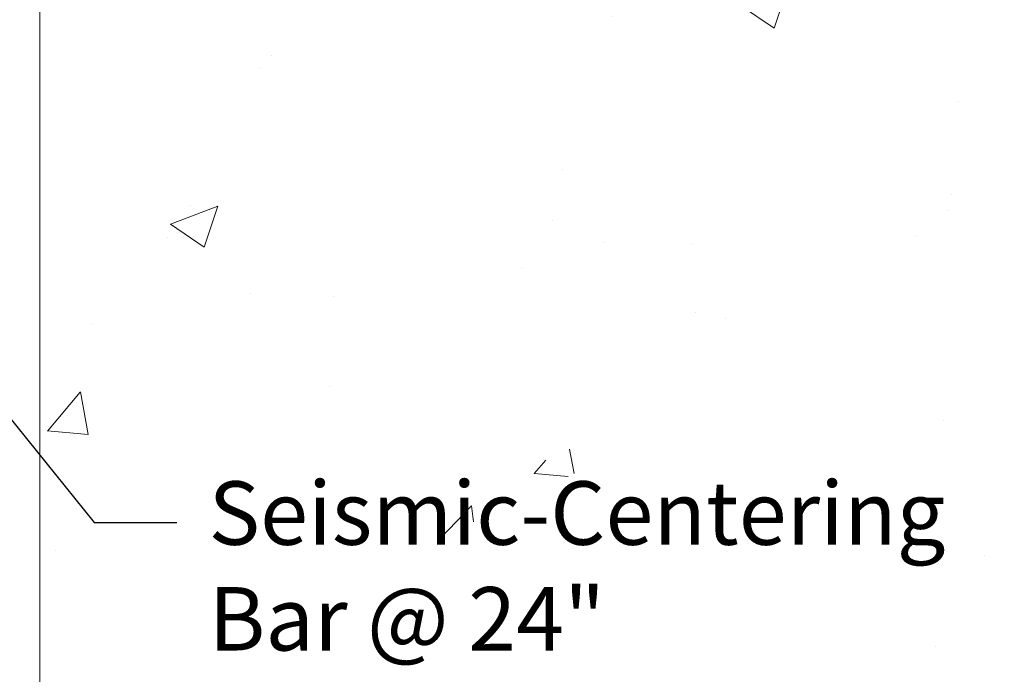
# Model space of a CAD drawing. Units: inches. Extents: x 14 to 175, y -15 to 245.
# Drawn here: x 22 to 24, y 19 to 20 of the extents above; entities that cross this region are included whole.
import ezdxf
from ezdxf import colors
from ezdxf.entities.mleader import LeaderData, LeaderLine
from ezdxf.math import Vec2, Vec3

# ---------------------------------------------------------------- set-up
doc = ezdxf.new("R2010")
doc.units = ezdxf.units.IN
doc.header["$MEASUREMENT"] = 0
doc.layers.get('DEFPOINTS').update_dxf_attribs({"lineweight": 5})
doc.layers.add('Dims-VP1', color=7, linetype='Continuous', lineweight=5)
doc.layers.add('~WALLS', color=252, linetype='Continuous', lineweight=5)
doc.styles.add('arail', font='arial.ttf')
doc.styles.get("Standard").update_dxf_attribs({"font": 'arial.ttf'})
doc.dimstyles.new('WBA_VP_fractional', dxfattribs={"dimscale": 0, "dimtxt": 0.09375, "dimasz": 0.09375, "dimexe": 0.09375, "dimexo": 0.0625, "dimgap": 0.0625, "dimtad": 1, "dimdec": 3, "dimzin": 3, "dimdsep": 46, "dimlunit": 4, "dimtxsty": 'arail', "dimcen": 0, "dimclrd": 256, "dimclre": 256, "dimclrt": 256, "dimadec": 0, "dimazin": 0, "dimtfac": 1, "dimtdec": 3, "dimtofl": 0, "dimtmove": 0, "dimatfit": 3, "dimfxl": 1, "dimfrac": 1, "dimtolj": 1, "dimtzin": 0, "dimarcsym": 0})

# ---------------------------------------------------------------- blocks, each defined once
blk = doc.blocks.new('*D8')
at = {"layer": 'DEFPOINTS', "color": 0, "transparency": 16777216}
for p in [(23.99778591493684, 18.90343721673144), (21.99778591493683, 18.8719364603557), (23.99778591493684, 18.25961148119629)]:
    blk.add_point(p, dxfattribs=at)
at = {"layer": 'Dims-VP1', "color": 7, "lineweight": -2, "transparency": 16777216}
for p, q in [((23.99778591493684, 18.82843721673144), (23.99778591493684, 18.14711148119629)), ((21.99778591493683, 18.7969364603557), (21.99778591493683, 18.14711148119629)), ((22.11028591493683, 18.25961148119629), (23.88528591493684, 18.25961148119629))]:
    blk.add_line(p, q, dxfattribs=at)
at = {"layer": 'Dims-VP1', "color": 7, "transparency": 16777216}
for points in [[(22.11028591493683, 18.27836148119629), (22.11028591493683, 18.24086148119629), (21.99778591493683, 18.25961148119629)], [(23.88528591493684, 18.27836148119629), (23.88528591493684, 18.24086148119629), (23.99778591493684, 18.25961148119629)]]:
    blk.add_solid(points, dxfattribs=at)
at = {"layer": 'Dims-VP1', "color": 7, "transparency": 16777216, "insert": (23.00010594292799, 18.40670817287432), "char_height": 0.1125, "attachment_point": 5, "style": 'arail'}
blk.add_mtext('\\A1;2" [51]', dxfattribs=at)

msp = doc.modelspace()

# ---------------------------------------------------------------- hatches: boundary and pattern name
at = {"layer": '~WALLS'}
h = msp.add_hatch(dxfattribs=at)
h.set_pattern_fill('AR-CONC', color=256, scale=0.125)
h.set_pattern_definition([(49.99999999999999, (0, 0), (0.8965752282509418, -0.07844016872824389), [0.09375, -1.03125]), (355, (0, 0), (-0.17343916701625, 0.9402401671250148), [0.075, -0.825]), (100.45144446, (0.07471460125, -0.00653668), (0.72313605840889, 0.8617999887107868), [0.07967523999999998, -0.8764276399999998]), (46.18420000000001, (0, 0.25), (1.334051663339465, -0.2068991009913457), [0.140625, -1.546875]), (96.63563549, (0.11117093125, 0.23275836625), (1.168327432092785, 1.217648250968188), [0.1195129275, -1.3146422]), (351.1841639899999, (0, 0.25), (1.168327431318466, 1.217648250337488), [0.1125, -1.23750000125]), (21, (0.125, 0.1875), (0.7461338151480771, -0.5032736133316735), [0.09375, -1.03125]), (326.0000000000001, (0.125, 0.1875), (0.3041441649019772, 0.9064375563085663), [0.075, -0.825]), (71.45144474, (0.1871778175, 0.1455605325), (1.050277970912464, 0.4031639410079423), [0.07967523750000001, -0.87642764]), (37.50000000000001, (0, 0), (0.01519981914661334, 0.4161173172891394), [0, -0.815, 0, -0.8375, 0, -0.828125]), (7.499999999999999, (0, 0), (0.3288369218026858, 0.4930146398529503), [0, -0.4775, 0, -0.79625, 0, -0.315625]), (327.5, (-0.27875, 0), (0.6672780452155113, -0.02819358966797469), [0, -0.3125, 0, -0.975, 0, -1.29375]), (317.5, (-0.40375, 0), (0.7289827116779828, 0.1251312279153972), [0, -0.40625, 0, -0.6475, 0, -0.91875])])
edge = h.paths.add_edge_path()
edge.add_spline(control_points=[(17.90853591493682, 19.15137082019548), (17.90294650392453, 19.15469969427487), (17.88710630703521, 19.16413360792363), (17.90755366331512, 19.17130873646009), (17.92078591493681, 19.17595203141289)], knot_values=[0, 0, 0, 0, 0.01562871825078195, 0.04429124529862546, 0.04429124529862546, 0.04429124529862546, 0.04429124529862546], degree=3, periodic=0)
edge.add_line((17.92078591493681, 19.17595203141289), (17.92078591493681, 19.22012340543806))
edge.add_spline(control_points=[(17.92078591493681, 19.22012340543806), (17.9152974134436, 19.22339293110462), (17.90311576749172, 19.23074278467792), (17.91302630499295, 19.23671746988842), (17.92078591493682, 19.23989815966514)], knot_values=[0.0002782236278445339, 0.0002782236278445339, 0.0002782236278445339, 0.0002782236278445339, 0.01562871825078195, 0.03483700096064934, 0.03483700096064934, 0.03483700096064934, 0.03483700096064934], degree=3, periodic=0)
edge.add_line((17.92078591493681, 19.23989815966513), (17.92078591493682, 19.28373236493282))
edge.add_line((17.92078591493682, 19.28373236493282), (17.90853591493681, 19.28703363846194))
edge.add_spline(control_points=[(17.90853591493682, 19.28703363846193), (17.90294650392453, 19.29036251254133), (17.88710630703521, 19.29979642619008), (17.90755366331512, 19.30697155472654), (17.92078591493681, 19.31161484967934)], knot_values=[0, 0, 0, 0, 0.01562871825078195, 0.04429124529862546, 0.04429124529862546, 0.04429124529862546, 0.04429124529862546], degree=3, periodic=0)
edge.add_line((17.92078591493681, 19.31161484967934), (17.92078591493681, 19.35578622370451))
edge.add_spline(control_points=[(17.92078591493681, 19.35578622370451), (17.9152974134436, 19.35905574937108), (17.90311576749172, 19.36640560294438), (17.91302630499295, 19.37238028815487), (17.92078591493682, 19.37556097793159)], knot_values=[0.0002782236278445339, 0.0002782236278445339, 0.0002782236278445339, 0.0002782236278445339, 0.01562871825078195, 0.03483700096064934, 0.03483700096064934, 0.03483700096064934, 0.03483700096064934], degree=3, periodic=0)
edge.add_line((17.92078591493681, 19.37556097793159), (17.92078591493682, 19.41939518319927))
edge.add_line((17.92078591493682, 19.41939518319927), (17.90853591493681, 19.42269645672839))
edge.add_spline(control_points=[(17.90853591493682, 19.42269645672839), (17.90294650392453, 19.42602533080778), (17.88710630703521, 19.43545924445654), (17.90755366331512, 19.442634372993), (17.92078591493681, 19.4472776679458)], knot_values=[0, 0, 0, 0, 0.01562871825078195, 0.04429124529862546, 0.04429124529862546, 0.04429124529862546, 0.04429124529862546], degree=3, periodic=0)
edge.add_line((17.92078591493681, 19.4472776679458), (17.92078591493681, 19.49144904197097))
edge.add_spline(control_points=[(17.92078591493681, 19.49144904197097), (17.9152974134436, 19.49471856763753), (17.90311576749172, 19.50206842121083), (17.91302630499295, 19.50804310642133), (17.92078591493682, 19.51122379619805)], knot_values=[0.0002782236278445339, 0.0002782236278445339, 0.0002782236278445339, 0.0002782236278445339, 0.01562871825078195, 0.03483700096064934, 0.03483700096064934, 0.03483700096064934, 0.03483700096064934], degree=3, periodic=0)
edge.add_line((17.92078591493681, 19.51122379619804), (17.92078591493682, 19.55505800146573))
edge.add_line((17.92078591493682, 19.55505800146573), (17.90853591493681, 19.55835927499485))
edge.add_spline(control_points=[(17.90853591493682, 19.55835927499484), (17.90294650392453, 19.56168814907424), (17.88710630703521, 19.57112206272299), (17.90755366331512, 19.57829719125945), (17.92078591493681, 19.58294048621225)], knot_values=[0, 0, 0, 0, 0.01562871825078195, 0.04429124529862546, 0.04429124529862546, 0.04429124529862546, 0.04429124529862546], degree=3, periodic=0)
edge.add_line((17.92078591493681, 19.58294048621225), (17.92078591493681, 19.62711186023742))
edge.add_spline(control_points=[(17.92078591493681, 19.62711186023742), (17.9152974134436, 19.63038138590398), (17.90311576749172, 19.63773123947728), (17.91302630499295, 19.64370592468778), (17.92078591493682, 19.6468866144645)], knot_values=[0.0002782236278445339, 0.0002782236278445339, 0.0002782236278445339, 0.0002782236278445339, 0.01562871825078195, 0.03483700096064934, 0.03483700096064934, 0.03483700096064934, 0.03483700096064934], degree=3, periodic=0)
edge.add_line((17.92078591493681, 19.6468866144645), (17.92078591493682, 19.69072081973218))
edge.add_line((17.92078591493682, 19.69072081973218), (17.90853591493681, 19.6940220932613))
edge.add_spline(control_points=[(17.90853591493682, 19.6940220932613), (17.90294650392453, 19.69735096734069), (17.88710630703521, 19.70678488098945), (17.90755366331512, 19.71396000952591), (17.92078591493681, 19.71860330447871)], knot_values=[0, 0, 0, 0, 0.01562871825078195, 0.04429124529862546, 0.04429124529862546, 0.04429124529862546, 0.04429124529862546], degree=3, periodic=0)
edge.add_line((17.92078591493681, 19.71860330447871), (17.92078591493681, 19.76277467850387))
edge.add_spline(control_points=[(17.92078591493681, 19.76277467850387), (17.9152974134436, 19.76604420417044), (17.90311576749172, 19.77339405774374), (17.91302630499295, 19.77936874295423), (17.92078591493682, 19.78254943273095)], knot_values=[0.0002782236278445339, 0.0002782236278445339, 0.0002782236278445339, 0.0002782236278445339, 0.01562871825078195, 0.03483700096064934, 0.03483700096064934, 0.03483700096064934, 0.03483700096064934], degree=3, periodic=0)
edge.add_line((17.92078591493681, 19.78254943273095), (17.92078591493682, 19.82638363799864))
edge.add_line((17.92078591493682, 19.82638363799864), (17.90853591493681, 19.82968491152775))
edge.add_spline(control_points=[(17.90853591493682, 19.82968491152775), (17.90294650392453, 19.83301378560714), (17.88710630703521, 19.8424476992559), (17.90755366331512, 19.84962282779236), (17.92078591493681, 19.85426612274516)], knot_values=[0, 0, 0, 0, 0.01562871825078195, 0.04429124529862546, 0.04429124529862546, 0.04429124529862546, 0.04429124529862546], degree=3, periodic=0)
edge.add_line((17.92078591493681, 19.85426612274516), (17.92078591493681, 19.89843749677033))
edge.add_spline(control_points=[(17.92078591493681, 19.89843749677032), (17.9152974134436, 19.90170702243689), (17.90311576749172, 19.90905687601019), (17.91302630499295, 19.91503156122069), (17.92078591493682, 19.91821225099741)], knot_values=[0.0002782236278445339, 0.0002782236278445339, 0.0002782236278445339, 0.0002782236278445339, 0.01562871825078195, 0.03483700096064934, 0.03483700096064934, 0.03483700096064934, 0.03483700096064934], degree=3, periodic=0)
edge.add_line((17.92078591493681, 19.9182122509974), (17.92078591493682, 19.96204645626509))
edge.add_line((17.92078591493682, 19.96204645626509), (17.90853591493681, 19.96534772979421))
edge.add_spline(control_points=[(17.90853591493682, 19.9653477297942), (17.90294650392453, 19.9686766038736), (17.88710630703521, 19.97811051752235), (17.90755366331512, 19.98528564605881), (17.92078591493681, 19.98992894101161)], knot_values=[0, 0, 0, 0, 0.01562871825078195, 0.04429124529862546, 0.04429124529862546, 0.04429124529862546, 0.04429124529862546], degree=3, periodic=0)
edge.add_line((17.92078591493681, 19.98992894101161), (17.92078591493681, 20.03410031503678))
edge.add_spline(control_points=[(17.92078591493681, 20.03410031503678), (17.9152974134436, 20.03736984070335), (17.90311576749172, 20.04471969427664), (17.91302630499295, 20.05069437948714), (17.92078591493682, 20.05387506926386)], knot_values=[0.0002782236278445339, 0.0002782236278445339, 0.0002782236278445339, 0.0002782236278445339, 0.01562871825078195, 0.03483700096064934, 0.03483700096064934, 0.03483700096064934, 0.03483700096064934], degree=3, periodic=0)
edge.add_line((17.92078591493681, 20.05387506926386), (17.92078591493682, 20.09770927453154))
edge.add_line((17.92078591493682, 20.09770927453154), (17.90853591493681, 20.10101054806066))
edge.add_spline(control_points=[(17.90853591493682, 20.10101054806066), (17.90294650392453, 20.10433942214005), (17.88710630703521, 20.11377333578881), (17.90755366331512, 20.12094846432527), (17.92078591493681, 20.12559175927807)], knot_values=[0, 0, 0, 0, 0.01562871825078195, 0.04429124529862546, 0.04429124529862546, 0.04429124529862546, 0.04429124529862546], degree=3, periodic=0)
edge.add_line((17.92078591493681, 20.12559175927807), (17.92078591493681, 20.16976313330323))
edge.add_spline(control_points=[(17.92078591493681, 20.16976313330323), (17.9152974134436, 20.1730326589698), (17.90311576749172, 20.1803825125431), (17.91302630499295, 20.18635719775359), (17.92078591493682, 20.18953788753031)], knot_values=[0.0002782236278445339, 0.0002782236278445339, 0.0002782236278445339, 0.0002782236278445339, 0.01562871825078195, 0.03483700096064934, 0.03483700096064934, 0.03483700096064934, 0.03483700096064934], degree=3, periodic=0)
edge.add_line((17.92078591493681, 20.18953788753031), (17.92078591493681, 20.62243721673142))
edge.add_line((17.92078591493681, 20.62243721673142), (17.78173631292459, 20.62243721673142))
edge.add_line((17.78173631292459, 20.62243721673142), (16.16896854361024, 20.62243721673143))
edge.add_spline(control_points=[(16.16896854361025, 20.62243721673143), (16.08249661726557, 20.44889966054894), (15.98497069267137, 20.01673130268584), (16.26830516265152, 19.454734672794), (16.52814114578264, 18.53049024857896), (17.37099913853614, 18.45782568819745), (18.40567722205936, 18.65125150773024), (19.086964991378, 18.4359490980664), (19.65515364950197, 18.68892941318866), (19.99778591493685, 18.87193646035567)], knot_values=[0, 0, 0, 0, 0.588400042056363, 1.508275237770886, 2.318673037632652, 3.691575474275677, 4.344025333410421, 5.439334225493912, 6.112463830667795, 6.112463830667849, 6.112463830667849, 6.112463830667849], degree=3, periodic=0)
edge.add_line((19.99778591493683, 18.87193646035566), (19.99778591493683, 20.62243721673143))
edge.add_line((19.99778591493683, 20.62243721673143), (18.07478591493681, 20.62243721673143))
edge.add_line((18.07478591493681, 20.62243721673143), (18.07478591493681, 20.12129347723396))
edge.add_spline(control_points=[(18.07478591493681, 20.12129347723396), (18.08038386118571, 20.11777454459767), (18.09233666931187, 20.11016918198595), (18.08232106757719, 20.10499427573148), (18.07478591493681, 20.10244455570912)], knot_values=[0.0002784208340008851, 0.0002784208340008851, 0.0002784208340008851, 0.0002784208340008851, 0.01594614533688091, 0.03422779692317813, 0.03422779692317813, 0.03422779692317813, 0.03422779692317813], degree=3, periodic=0)
edge.add_line((18.07478591493681, 20.10244455570912), (18.07478591493681, 20.05620755016551))
edge.add_line((18.07478591493681, 20.05620755016551), (18.08703591493682, 20.05290627663639))
edge.add_spline(control_points=[(18.08703591493682, 20.05290627663639), (18.09273481614649, 20.04932464789506), (18.1082765245565, 20.03955704051205), (18.08777184772232, 20.03377739433003), (18.07478591493681, 20.03011705393791)], knot_values=[0, 0, 0, 0, 0.01594614533688091, 0.04348739028306556, 0.04348739028306556, 0.04348739028306556, 0.04348739028306556], degree=3, periodic=0)
edge.add_line((18.07478591493681, 20.03011705393791), (18.07478591493681, 19.9856306589675))
edge.add_spline(control_points=[(18.07478591493681, 19.9856306589675), (18.08038386118571, 19.98211172633122), (18.09233666931187, 19.9745063637195), (18.08232106757719, 19.96933145746502), (18.07478591493681, 19.96678173744267)], knot_values=[0.0002784208340008729, 0.0002784208340008729, 0.0002784208340008729, 0.0002784208340008729, 0.01594614533688091, 0.03422779692317813, 0.03422779692317813, 0.03422779692317813, 0.03422779692317813], degree=3, periodic=0)
edge.add_line((18.07478591493681, 19.96678173744267), (18.07478591493681, 19.92054473189905))
edge.add_line((18.07478591493681, 19.92054473189905), (18.08703591493682, 19.91724345836993))
edge.add_spline(control_points=[(18.08703591493682, 19.91724345836994), (18.09273481614649, 19.91366182962861), (18.1082765245565, 19.9038942222456), (18.08777184772232, 19.89811457606358), (18.07478591493681, 19.89445423567145)], knot_values=[0, 0, 0, 0, 0.01594614533688091, 0.04348739028306556, 0.04348739028306556, 0.04348739028306556, 0.04348739028306556], degree=3, periodic=0)
edge.add_line((18.07478591493681, 19.89445423567145), (18.07478591493681, 19.84996784070105))
edge.add_spline(control_points=[(18.07478591493681, 19.84996784070105), (18.08038386118571, 19.84644890806477), (18.09233666931187, 19.83884354545305), (18.08232106757719, 19.83366863919857), (18.07478591493681, 19.83111891917621)], knot_values=[0.0002784208340008729, 0.0002784208340008729, 0.0002784208340008729, 0.0002784208340008729, 0.01594614533688091, 0.03422779692317813, 0.03422779692317813, 0.03422779692317813, 0.03422779692317813], degree=3, periodic=0)
edge.add_line((18.07478591493681, 19.83111891917621), (18.07478591493682, 19.7848819136326))
edge.add_line((18.07478591493682, 19.7848819136326), (18.08703591493682, 19.78158064010348))
edge.add_spline(control_points=[(18.08703591493682, 19.78158064010348), (18.09273481614649, 19.77799901136216), (18.1082765245565, 19.76823140397914), (18.08777184772232, 19.76245175779712), (18.07478591493681, 19.758791417405)], knot_values=[0, 0, 0, 0, 0.01594614533688091, 0.04348739028306556, 0.04348739028306556, 0.04348739028306556, 0.04348739028306556], degree=3, periodic=0)
edge.add_line((18.07478591493681, 19.758791417405), (18.07478591493681, 19.71430502243459))
edge.add_spline(control_points=[(18.07478591493681, 19.71430502243459), (18.08038386118571, 19.71078608979831), (18.09233666931187, 19.70318072718659), (18.08232106757719, 19.69800582093212), (18.07478591493681, 19.69545610090976)], knot_values=[0.0002784208340008729, 0.0002784208340008729, 0.0002784208340008729, 0.0002784208340008729, 0.01594614533688091, 0.03422779692317813, 0.03422779692317813, 0.03422779692317813, 0.03422779692317813], degree=3, periodic=0)
edge.add_line((18.07478591493681, 19.69545610090976), (18.07478591493681, 19.64921909536615))
edge.add_line((18.07478591493681, 19.64921909536615), (18.08703591493682, 19.64591782183703))
edge.add_spline(control_points=[(18.08703591493682, 19.64591782183703), (18.09273481614649, 19.6423361930957), (18.1082765245565, 19.63256858571269), (18.08777184772232, 19.62678893953067), (18.07478591493681, 19.62312859913855)], knot_values=[0, 0, 0, 0, 0.01594614533688091, 0.04348739028306556, 0.04348739028306556, 0.04348739028306556, 0.04348739028306556], degree=3, periodic=0)
edge.add_line((18.07478591493681, 19.62312859913855), (18.07478591493681, 19.57864220416814))
edge.add_spline(control_points=[(18.07478591493681, 19.57864220416814), (18.08038386118571, 19.57512327153186), (18.09233666931187, 19.56751790892014), (18.08232106757719, 19.56234300266566), (18.07478591493681, 19.55979328264331)], knot_values=[0.0002784208340008729, 0.0002784208340008729, 0.0002784208340008729, 0.0002784208340008729, 0.01594614533688091, 0.03422779692317813, 0.03422779692317813, 0.03422779692317813, 0.03422779692317813], degree=3, periodic=0)
edge.add_line((18.07478591493681, 19.55979328264331), (18.07478591493681, 19.5135562770997))
edge.add_line((18.07478591493681, 19.5135562770997), (18.08703591493682, 19.51025500357057))
edge.add_spline(control_points=[(18.08703591493682, 19.51025500357058), (18.09273481614649, 19.50667337482925), (18.1082765245565, 19.49690576744624), (18.08777184772232, 19.49112612126422), (18.07478591493681, 19.48746578087209)], knot_values=[0, 0, 0, 0, 0.01594614533688091, 0.04348739028306556, 0.04348739028306556, 0.04348739028306556, 0.04348739028306556], degree=3, periodic=0)
edge.add_line((18.07478591493681, 19.48746578087209), (18.07478591493681, 19.44297938590169))
edge.add_spline(control_points=[(18.07478591493681, 19.44297938590169), (18.08038386118571, 19.4394604532654), (18.09233666931187, 19.43185509065368), (18.08232106757719, 19.42668018439921), (18.07478591493681, 19.42413046437685)], knot_values=[0.0002784208340008729, 0.0002784208340008729, 0.0002784208340008729, 0.0002784208340008729, 0.01594614533688091, 0.03422779692317813, 0.03422779692317813, 0.03422779692317813, 0.03422779692317813], degree=3, periodic=0)
edge.add_line((18.07478591493681, 19.42413046437685), (18.07478591493681, 19.37789345883324))
edge.add_line((18.07478591493681, 19.37789345883324), (18.08703591493682, 19.37459218530412))
edge.add_spline(control_points=[(18.08703591493682, 19.37459218530412), (18.09273481614649, 19.37101055656279), (18.1082765245565, 19.36124294917978), (18.08777184772232, 19.35546330299776), (18.07478591493681, 19.35180296260564)], knot_values=[0, 0, 0, 0, 0.01594614533688091, 0.04348739028306556, 0.04348739028306556, 0.04348739028306556, 0.04348739028306556], degree=3, periodic=0)
edge.add_line((18.07478591493681, 19.35180296260564), (18.07478591493681, 19.30731656763523))
edge.add_spline(control_points=[(18.07478591493681, 19.30731656763523), (18.08038386118571, 19.30379763499895), (18.09233666931187, 19.29619227238723), (18.08232106757719, 19.29101736613276), (18.07478591493681, 19.2884676461104)], knot_values=[0.0002784208340008729, 0.0002784208340008729, 0.0002784208340008729, 0.0002784208340008729, 0.01594614533688091, 0.03422779692317813, 0.03422779692317813, 0.03422779692317813, 0.03422779692317813], degree=3, periodic=0)
edge.add_line((18.07478591493681, 19.2884676461104), (18.07478591493682, 19.24223064056678))
edge.add_line((18.07478591493682, 19.24223064056678), (18.08703591493682, 19.23892936703767))
edge.add_spline(control_points=[(18.08703591493682, 19.23892936703767), (18.09273481614649, 19.23534773829634), (18.1082765245565, 19.22558013091333), (18.08777184772232, 19.21980048473131), (18.07478591493681, 19.21614014433919)], knot_values=[0, 0, 0, 0, 0.01594614533688091, 0.04348739028306556, 0.04348739028306556, 0.04348739028306556, 0.04348739028306556], degree=3, periodic=0)
edge.add_line((18.07478591493681, 19.21614014433919), (18.07478591493681, 19.17165374936878))
edge.add_spline(control_points=[(18.07478591493681, 19.17165374936878), (18.08038386118571, 19.1681348167325), (18.09233666931187, 19.16052945412078), (18.08232106757719, 19.1553545478663), (18.07478591493681, 19.15280482784394)], knot_values=[0.0002784208340008729, 0.0002784208340008729, 0.0002784208340008729, 0.0002784208340008729, 0.01594614533688091, 0.03422779692317813, 0.03422779692317813, 0.03422779692317813, 0.03422779692317813], degree=3, periodic=0)
edge.add_line((18.07478591493681, 19.15280482784394), (18.07478591493681, 19.10656782230033))
edge.add_line((18.07478591493681, 19.10656782230033), (18.08703591493682, 19.10326654877121))
edge.add_spline(control_points=[(18.08703591493682, 19.10326654877122), (18.09273481614649, 19.09968492002989), (18.1082765245565, 19.08991731264687), (18.08777184772232, 19.08413766646485), (18.07478591493681, 19.08047732607273)], knot_values=[0, 0, 0, 0, 0.01594614533688091, 0.04348739028306556, 0.04348739028306556, 0.04348739028306556, 0.04348739028306556], degree=3, periodic=0)
edge.add_line((18.07478591493681, 19.08047732607273), (18.07478591493681, 19.06643721673144))
edge.add_line((18.07478591493681, 19.06643721673144), (17.99778591493682, 18.90343721673144))
edge.add_line((17.99778591493682, 18.90343721673144), (17.92078591493681, 19.06643721673144))
edge.add_line((17.92078591493681, 19.06643721673144), (17.92078591493682, 19.14806954666637))
edge.add_line((17.92078591493682, 19.14806954666637), (17.90853591493681, 19.15137082019548))
edge = h.paths.add_edge_path()
edge.add_spline(control_points=[(21.99778591493683, 18.8719364603557), (22.34041818037172, 18.6889294131887), (22.90860683849569, 18.43594909806646), (23.58989460781433, 18.65125150773032), (24.62457269133757, 18.45782568819756), (25.46743068409105, 18.5304902485791), (25.72726666722214, 19.45473467279414), (26.01060113720228, 20.01673130268599), (25.91307521260807, 20.44889966054909), (25.82660328626338, 20.62243721673158)], knot_values=[0, 0, 0, 5.417888360170764e-14, 0.673129605173937, 1.768438497257428, 2.420888356392172, 3.793790793035198, 4.604188592896963, 5.524063788611486, 6.112463830667849, 6.112463830667849, 6.112463830667849, 6.112463830667849], degree=3, periodic=0)
edge.add_line((25.82660328626344, 20.62243721673143), (24.07478591493686, 20.62243721673143))
edge.add_line((24.07478591493686, 20.62243721673143), (24.07478591493686, 20.18953788753031))
edge.add_spline(control_points=[(24.07478591493684, 20.18953788753031), (24.08254552488072, 20.18635719775359), (24.09245606238195, 20.1803825125431), (24.08027441643006, 20.1730326589698), (24.07478591493686, 20.16976313330323)], knot_values=[0.0002782236278437086, 0.0002782236278437086, 0.0002782236278437086, 0.0002782236278437086, 0.0194865063377111, 0.03483700096064934, 0.03483700096064934, 0.03483700096064934, 0.03483700096064934], degree=3, periodic=0)
edge.add_line((24.07478591493686, 20.16976313330323), (24.07478591493686, 20.12559175927807))
edge.add_spline(control_points=[(24.07478591493686, 20.12559175927807), (24.08801816655854, 20.12094846432527), (24.10846552283845, 20.11377333578881), (24.09262532594913, 20.10433942214005), (24.08703591493685, 20.10101054806066)], knot_values=[0, 0, 0, 0, 0.02866252704784351, 0.04429124529862546, 0.04429124529862546, 0.04429124529862546, 0.04429124529862546], degree=3, periodic=0)
edge.add_line((24.08703591493685, 20.10101054806066), (24.07478591493684, 20.09770927453154))
edge.add_line((24.07478591493684, 20.09770927453154), (24.07478591493684, 20.05387506926386))
edge.add_spline(control_points=[(24.07478591493684, 20.05387506926386), (24.08254552488072, 20.05069437948714), (24.09245606238195, 20.04471969427664), (24.08027441643006, 20.03736984070335), (24.07478591493686, 20.03410031503678)], knot_values=[0.0002782236278437086, 0.0002782236278437086, 0.0002782236278437086, 0.0002782236278437086, 0.0194865063377111, 0.03483700096064934, 0.03483700096064934, 0.03483700096064934, 0.03483700096064934], degree=3, periodic=0)
edge.add_line((24.07478591493686, 20.03410031503678), (24.07478591493686, 19.98992894101161))
edge.add_spline(control_points=[(24.07478591493686, 19.98992894101161), (24.08801816655854, 19.98528564605881), (24.10846552283845, 19.97811051752235), (24.09262532594913, 19.9686766038736), (24.08703591493685, 19.9653477297942)], knot_values=[0, 0, 0, 0, 0.02866252704784351, 0.04429124529862546, 0.04429124529862546, 0.04429124529862546, 0.04429124529862546], degree=3, periodic=0)
edge.add_line((24.08703591493685, 19.96534772979421), (24.07478591493684, 19.96204645626509))
edge.add_line((24.07478591493684, 19.96204645626509), (24.07478591493686, 19.9182122509974))
edge.add_spline(control_points=[(24.07478591493684, 19.91821225099741), (24.08254552488072, 19.91503156122069), (24.09245606238195, 19.90905687601019), (24.08027441643006, 19.90170702243689), (24.07478591493686, 19.89843749677033)], knot_values=[0.0002782236278437086, 0.0002782236278437086, 0.0002782236278437086, 0.0002782236278437086, 0.0194865063377111, 0.03483700096064934, 0.03483700096064934, 0.03483700096064934, 0.03483700096064934], degree=3, periodic=0)
edge.add_line((24.07478591493686, 19.89843749677033), (24.07478591493686, 19.85426612274516))
edge.add_spline(control_points=[(24.07478591493686, 19.85426612274516), (24.08801816655854, 19.84962282779236), (24.10846552283845, 19.8424476992559), (24.09262532594913, 19.83301378560714), (24.08703591493685, 19.82968491152775)], knot_values=[0, 0, 0, 0, 0.02866252704784351, 0.04429124529862546, 0.04429124529862546, 0.04429124529862546, 0.04429124529862546], degree=3, periodic=0)
edge.add_line((24.08703591493685, 19.82968491152775), (24.07478591493684, 19.82638363799864))
edge.add_line((24.07478591493684, 19.82638363799864), (24.07478591493684, 19.78254943273095))
edge.add_spline(control_points=[(24.07478591493684, 19.78254943273095), (24.08254552488072, 19.77936874295423), (24.09245606238195, 19.77339405774374), (24.08027441643006, 19.76604420417044), (24.07478591493686, 19.76277467850387)], knot_values=[0.0002782236278437086, 0.0002782236278437086, 0.0002782236278437086, 0.0002782236278437086, 0.0194865063377111, 0.03483700096064934, 0.03483700096064934, 0.03483700096064934, 0.03483700096064934], degree=3, periodic=0)
edge.add_line((24.07478591493686, 19.76277467850387), (24.07478591493686, 19.71860330447871))
edge.add_spline(control_points=[(24.07478591493686, 19.71860330447871), (24.08801816655854, 19.71396000952591), (24.10846552283845, 19.70678488098945), (24.09262532594913, 19.69735096734069), (24.08703591493685, 19.6940220932613)], knot_values=[0, 0, 0, 0, 0.02866252704784351, 0.04429124529862546, 0.04429124529862546, 0.04429124529862546, 0.04429124529862546], degree=3, periodic=0)
edge.add_line((24.08703591493685, 19.6940220932613), (24.07478591493684, 19.69072081973218))
edge.add_line((24.07478591493684, 19.69072081973218), (24.07478591493684, 19.6468866144645))
edge.add_spline(control_points=[(24.07478591493684, 19.6468866144645), (24.08254552488072, 19.64370592468778), (24.09245606238195, 19.63773123947728), (24.08027441643006, 19.63038138590398), (24.07478591493686, 19.62711186023742)], knot_values=[0.0002782236278437086, 0.0002782236278437086, 0.0002782236278437086, 0.0002782236278437086, 0.0194865063377111, 0.03483700096064934, 0.03483700096064934, 0.03483700096064934, 0.03483700096064934], degree=3, periodic=0)
edge.add_line((24.07478591493686, 19.62711186023742), (24.07478591493686, 19.58294048621225))
edge.add_spline(control_points=[(24.07478591493686, 19.58294048621225), (24.08801816655854, 19.57829719125945), (24.10846552283845, 19.57112206272299), (24.09262532594913, 19.56168814907424), (24.08703591493685, 19.55835927499484)], knot_values=[0, 0, 0, 0, 0.02866252704784351, 0.04429124529862546, 0.04429124529862546, 0.04429124529862546, 0.04429124529862546], degree=3, periodic=0)
edge.add_line((24.08703591493685, 19.55835927499485), (24.07478591493684, 19.55505800146573))
edge.add_line((24.07478591493684, 19.55505800146573), (24.07478591493686, 19.51122379619804))
edge.add_spline(control_points=[(24.07478591493684, 19.51122379619805), (24.08254552488072, 19.50804310642133), (24.09245606238195, 19.50206842121083), (24.08027441643006, 19.49471856763753), (24.07478591493686, 19.49144904197096)], knot_values=[0.0002782236278437086, 0.0002782236278437086, 0.0002782236278437086, 0.0002782236278437086, 0.0194865063377111, 0.03483700096064934, 0.03483700096064934, 0.03483700096064934, 0.03483700096064934], degree=3, periodic=0)
edge.add_line((24.07478591493686, 19.49144904197096), (24.07478591493686, 19.4472776679458))
edge.add_spline(control_points=[(24.07478591493686, 19.4472776679458), (24.08801816655854, 19.442634372993), (24.10846552283845, 19.43545924445654), (24.09262532594913, 19.42602533080778), (24.08703591493685, 19.42269645672839)], knot_values=[0, 0, 0, 0, 0.02866252704784351, 0.04429124529862546, 0.04429124529862546, 0.04429124529862546, 0.04429124529862546], degree=3, periodic=0)
edge.add_line((24.08703591493685, 19.42269645672839), (24.07478591493684, 19.41939518319927))
edge.add_line((24.07478591493684, 19.41939518319927), (24.07478591493686, 19.37556097793159))
edge.add_spline(control_points=[(24.07478591493684, 19.37556097793159), (24.08254552488072, 19.37238028815487), (24.09245606238195, 19.36640560294438), (24.08027441643006, 19.35905574937108), (24.07478591493686, 19.35578622370451)], knot_values=[0.0002782236278437086, 0.0002782236278437086, 0.0002782236278437086, 0.0002782236278437086, 0.0194865063377111, 0.03483700096064934, 0.03483700096064934, 0.03483700096064934, 0.03483700096064934], degree=3, periodic=0)
edge.add_line((24.07478591493686, 19.35578622370451), (24.07478591493686, 19.31161484967934))
edge.add_spline(control_points=[(24.07478591493686, 19.31161484967934), (24.08801816655854, 19.30697155472654), (24.10846552283845, 19.29979642619008), (24.09262532594913, 19.29036251254133), (24.08703591493685, 19.28703363846193)], knot_values=[0, 0, 0, 0, 0.02866252704784351, 0.04429124529862546, 0.04429124529862546, 0.04429124529862546, 0.04429124529862546], degree=3, periodic=0)
edge.add_line((24.08703591493685, 19.28703363846194), (24.07478591493684, 19.28373236493282))
edge.add_line((24.07478591493684, 19.28373236493282), (24.07478591493684, 19.23989815966513))
edge.add_spline(control_points=[(24.07478591493684, 19.23989815966514), (24.08254552488072, 19.23671746988842), (24.09245606238195, 19.23074278467792), (24.08027441643006, 19.22339293110462), (24.07478591493686, 19.22012340543806)], knot_values=[0.0002782236278437086, 0.0002782236278437086, 0.0002782236278437086, 0.0002782236278437086, 0.0194865063377111, 0.03483700096064934, 0.03483700096064934, 0.03483700096064934, 0.03483700096064934], degree=3, periodic=0)
edge.add_line((24.07478591493686, 19.22012340543806), (24.07478591493686, 19.17595203141289))
edge.add_spline(control_points=[(24.07478591493686, 19.17595203141289), (24.08801816655854, 19.17130873646009), (24.10846552283845, 19.16413360792363), (24.09262532594913, 19.15469969427487), (24.08703591493685, 19.15137082019548)], knot_values=[0, 0, 0, 0, 0.02866252704784351, 0.04429124529862546, 0.04429124529862546, 0.04429124529862546, 0.04429124529862546], degree=3, periodic=0)
edge.add_line((24.08703591493685, 19.15137082019548), (24.07478591493684, 19.14806954666637))
edge.add_line((24.07478591493684, 19.14806954666637), (24.07478591493686, 19.06643721673144))
edge.add_line((24.07478591493686, 19.06643721673144), (23.99778591493684, 18.90343721673144))
edge.add_line((23.99778591493684, 18.90343721673144), (23.92078591493685, 19.06643721673144))
edge.add_line((23.92078591493685, 19.06643721673144), (23.92078591493685, 19.08047732607273))
edge.add_spline(control_points=[(23.92078591493685, 19.08047732607273), (23.90779998215134, 19.08413766646485), (23.88729530531716, 19.08991731264687), (23.90283701372718, 19.09968492002989), (23.90853591493685, 19.10326654877122)], knot_values=[0, 0, 0, 0, 0.02754124494618464, 0.04348739028306556, 0.04348739028306556, 0.04348739028306556, 0.04348739028306556], degree=3, periodic=0)
edge.add_line((23.90853591493684, 19.10326654877121), (23.92078591493685, 19.10656782230033))
edge.add_line((23.92078591493685, 19.10656782230033), (23.92078591493685, 19.15280482784394))
edge.add_spline(control_points=[(23.92078591493685, 19.15280482784394), (23.91325076229647, 19.1553545478663), (23.9032351605618, 19.16052945412078), (23.91518796868795, 19.1681348167325), (23.92078591493685, 19.17165374936878)], knot_values=[0.0002784208340017025, 0.0002784208340017025, 0.0002784208340017025, 0.0002784208340017025, 0.01856007242029892, 0.03422779692317813, 0.03422779692317813, 0.03422779692317813, 0.03422779692317813], degree=3, periodic=0)
edge.add_line((23.92078591493685, 19.17165374936878), (23.92078591493685, 19.21614014433919))
edge.add_spline(control_points=[(23.92078591493685, 19.21614014433919), (23.90779998215134, 19.21980048473131), (23.88729530531716, 19.22558013091333), (23.90283701372718, 19.23534773829634), (23.90853591493685, 19.23892936703767)], knot_values=[0, 0, 0, 0, 0.02754124494618464, 0.04348739028306556, 0.04348739028306556, 0.04348739028306556, 0.04348739028306556], degree=3, periodic=0)
edge.add_line((23.90853591493684, 19.23892936703767), (23.92078591493684, 19.24223064056678))
edge.add_line((23.92078591493684, 19.24223064056678), (23.92078591493685, 19.2884676461104))
edge.add_spline(control_points=[(23.92078591493685, 19.2884676461104), (23.91325076229647, 19.29101736613276), (23.9032351605618, 19.29619227238723), (23.91518796868795, 19.30379763499895), (23.92078591493685, 19.30731656763523)], knot_values=[0.0002784208340017025, 0.0002784208340017025, 0.0002784208340017025, 0.0002784208340017025, 0.01856007242029892, 0.03422779692317813, 0.03422779692317813, 0.03422779692317813, 0.03422779692317813], degree=3, periodic=0)
edge.add_line((23.92078591493685, 19.30731656763523), (23.92078591493685, 19.35180296260564))
edge.add_spline(control_points=[(23.92078591493685, 19.35180296260564), (23.90779998215134, 19.35546330299776), (23.88729530531716, 19.36124294917978), (23.90283701372718, 19.37101055656279), (23.90853591493685, 19.37459218530412)], knot_values=[0, 0, 0, 0, 0.02754124494618464, 0.04348739028306556, 0.04348739028306556, 0.04348739028306556, 0.04348739028306556], degree=3, periodic=0)
edge.add_line((23.90853591493684, 19.37459218530412), (23.92078591493685, 19.37789345883324))
edge.add_line((23.92078591493685, 19.37789345883324), (23.92078591493685, 19.42413046437685))
edge.add_spline(control_points=[(23.92078591493685, 19.42413046437685), (23.91325076229647, 19.42668018439921), (23.9032351605618, 19.43185509065368), (23.91518796868795, 19.4394604532654), (23.92078591493685, 19.44297938590169)], knot_values=[0.0002784208340017025, 0.0002784208340017025, 0.0002784208340017025, 0.0002784208340017025, 0.01856007242029892, 0.03422779692317813, 0.03422779692317813, 0.03422779692317813, 0.03422779692317813], degree=3, periodic=0)
edge.add_line((23.92078591493685, 19.44297938590169), (23.92078591493685, 19.48746578087209))
edge.add_spline(control_points=[(23.92078591493685, 19.48746578087209), (23.90779998215134, 19.49112612126422), (23.88729530531716, 19.49690576744624), (23.90283701372718, 19.50667337482925), (23.90853591493685, 19.51025500357058)], knot_values=[0, 0, 0, 0, 0.02754124494618464, 0.04348739028306556, 0.04348739028306556, 0.04348739028306556, 0.04348739028306556], degree=3, periodic=0)
edge.add_line((23.90853591493684, 19.51025500357057), (23.92078591493685, 19.5135562770997))
edge.add_line((23.92078591493685, 19.5135562770997), (23.92078591493685, 19.55979328264331))
edge.add_spline(control_points=[(23.92078591493685, 19.55979328264331), (23.91325076229647, 19.56234300266566), (23.9032351605618, 19.56751790892014), (23.91518796868795, 19.57512327153186), (23.92078591493685, 19.57864220416814)], knot_values=[0.0002784208340017025, 0.0002784208340017025, 0.0002784208340017025, 0.0002784208340017025, 0.01856007242029892, 0.03422779692317813, 0.03422779692317813, 0.03422779692317813, 0.03422779692317813], degree=3, periodic=0)
edge.add_line((23.92078591493685, 19.57864220416814), (23.92078591493685, 19.62312859913855))
edge.add_spline(control_points=[(23.92078591493685, 19.62312859913855), (23.90779998215134, 19.62678893953067), (23.88729530531716, 19.63256858571269), (23.90283701372718, 19.6423361930957), (23.90853591493685, 19.64591782183703)], knot_values=[0, 0, 0, 0, 0.02754124494618464, 0.04348739028306556, 0.04348739028306556, 0.04348739028306556, 0.04348739028306556], degree=3, periodic=0)
edge.add_line((23.90853591493684, 19.64591782183703), (23.92078591493685, 19.64921909536615))
edge.add_line((23.92078591493685, 19.64921909536615), (23.92078591493685, 19.69545610090976))
edge.add_spline(control_points=[(23.92078591493685, 19.69545610090976), (23.91325076229647, 19.69800582093212), (23.9032351605618, 19.70318072718659), (23.91518796868795, 19.71078608979831), (23.92078591493685, 19.71430502243459)], knot_values=[0.0002784208340017025, 0.0002784208340017025, 0.0002784208340017025, 0.0002784208340017025, 0.01856007242029892, 0.03422779692317813, 0.03422779692317813, 0.03422779692317813, 0.03422779692317813], degree=3, periodic=0)
edge.add_line((23.92078591493685, 19.71430502243459), (23.92078591493685, 19.758791417405))
edge.add_spline(control_points=[(23.92078591493685, 19.758791417405), (23.90779998215134, 19.76245175779712), (23.88729530531716, 19.76823140397914), (23.90283701372718, 19.77799901136216), (23.90853591493685, 19.78158064010348)], knot_values=[0, 0, 0, 0, 0.02754124494618464, 0.04348739028306556, 0.04348739028306556, 0.04348739028306556, 0.04348739028306556], degree=3, periodic=0)
edge.add_line((23.90853591493684, 19.78158064010348), (23.92078591493684, 19.7848819136326))
edge.add_line((23.92078591493684, 19.7848819136326), (23.92078591493685, 19.83111891917621))
edge.add_spline(control_points=[(23.92078591493685, 19.83111891917621), (23.91325076229647, 19.83366863919857), (23.9032351605618, 19.83884354545305), (23.91518796868795, 19.84644890806477), (23.92078591493685, 19.84996784070105)], knot_values=[0.0002784208340017025, 0.0002784208340017025, 0.0002784208340017025, 0.0002784208340017025, 0.01856007242029892, 0.03422779692317813, 0.03422779692317813, 0.03422779692317813, 0.03422779692317813], degree=3, periodic=0)
edge.add_line((23.92078591493685, 19.84996784070105), (23.92078591493685, 19.89445423567145))
edge.add_spline(control_points=[(23.92078591493685, 19.89445423567145), (23.90779998215134, 19.89811457606358), (23.88729530531716, 19.9038942222456), (23.90283701372718, 19.91366182962861), (23.90853591493685, 19.91724345836994)], knot_values=[0, 0, 0, 0, 0.02754124494618464, 0.04348739028306556, 0.04348739028306556, 0.04348739028306556, 0.04348739028306556], degree=3, periodic=0)
edge.add_line((23.90853591493684, 19.91724345836993), (23.92078591493685, 19.92054473189905))
edge.add_line((23.92078591493685, 19.92054473189905), (23.92078591493685, 19.96678173744267))
edge.add_spline(control_points=[(23.92078591493685, 19.96678173744267), (23.91325076229647, 19.96933145746502), (23.9032351605618, 19.9745063637195), (23.91518796868795, 19.98211172633122), (23.92078591493685, 19.9856306589675)], knot_values=[0.0002784208340017025, 0.0002784208340017025, 0.0002784208340017025, 0.0002784208340017025, 0.01856007242029892, 0.03422779692317813, 0.03422779692317813, 0.03422779692317813, 0.03422779692317813], degree=3, periodic=0)
edge.add_line((23.92078591493685, 19.9856306589675), (23.92078591493685, 20.03011705393791))
edge.add_spline(control_points=[(23.92078591493685, 20.03011705393791), (23.90779998215134, 20.03377739433003), (23.88729530531716, 20.03955704051205), (23.90283701372718, 20.04932464789506), (23.90853591493685, 20.05290627663639)], knot_values=[0, 0, 0, 0, 0.02754124494618464, 0.04348739028306556, 0.04348739028306556, 0.04348739028306556, 0.04348739028306556], degree=3, periodic=0)
edge.add_line((23.90853591493684, 20.05290627663639), (23.92078591493685, 20.05620755016551))
edge.add_line((23.92078591493685, 20.05620755016551), (23.92078591493685, 20.10244455570912))
edge.add_spline(control_points=[(23.92078591493685, 20.10244455570912), (23.91325076229647, 20.10499427573148), (23.9032351605618, 20.11016918198595), (23.91518796868794, 20.11777454459767), (23.92078591493685, 20.12129347723396)], knot_values=[0.0002784208340017164, 0.0002784208340017164, 0.0002784208340017164, 0.0002784208340017164, 0.01856007242029893, 0.03422779692317813, 0.03422779692317813, 0.03422779692317813, 0.03422779692317813], degree=3, periodic=0)
edge.add_line((23.92078591493685, 20.12129347723396), (23.92078591493685, 20.62243721673142))
edge.add_line((23.92078591493685, 20.62243721673142), (23.78173631292459, 20.62243721673142))
edge.add_line((23.78173631292459, 20.62243721673142), (21.99778591493683, 20.62243721673143))
edge.add_line((21.99778591493683, 20.62243721673143), (21.99778591493683, 20.25702636686696))
edge.add_line((21.99778591493683, 20.25702636686696), (21.99778591493683, 18.8719364603557))
h.paths.add_polyline_path([(18.53125625567515, 19.77154576426659), (19.742843909154, 19.77154576426659), (19.742843909154, 19.96473727177), (18.53125625567515, 19.96473727177)], flags=16)
h.paths.add_polyline_path([(15.93393747063966, 19.4476267049794), (17.56931860979382, 19.4476267049794), (17.56931860979382, 19.95664358765334), (15.93393747063966, 19.95664358765334)])
h.paths.add_polyline_path([(24.12845822968133, 19.83823023860372), (25.42714513281912, 19.83823023860372)], flags=16)
h.paths.add_polyline_path([(22.29264310910887, 18.83362307347343), (23.65144256340627, 18.83362307347343), (23.6320407760866, 19.37517829071048), (22.2732413217892, 19.37517829071048)], flags=16)

# ---------------------------------------------------------------- linework, layer by layer
msp.add_line((21.99778591493683, 18.8719364603557), (21.99778591493683, 20.62243721673143), dxfattribs=at)
msp.add_open_spline([(25.82660328626338, 20.62243721673158), (25.91307521260807, 20.44889966054909), (26.01060113720228, 20.01673130268599), (25.72726666722214, 19.45473467279414), (25.46743068409105, 18.5304902485791), (24.62457269133757, 18.45782568819756), (23.58989460781433, 18.65125150773032), (22.90860683849569, 18.43594909806646), (22.34041818037172, 18.6889294131887), (21.99778591493683, 18.8719364603557)], degree=3, knots=[0, 0, 0, 0, 0.588400042056363, 1.508275237770886, 2.318673037632652, 3.691575474275677, 4.344025333410421, 5.439334225493912, 6.112463830667795, 6.112463830667849, 6.112463830667849, 6.112463830667849], dxfattribs=at)

# ---------------------------------------------------------------- dimensions: what is measured, and where the dimension line sits
at = {"layer": 'Dims-VP1'}
dim = msp.add_linear_dim(base=(23.99778591493684, 18.25961148119629), p1=(21.99778591493683, 18.8719364603557), p2=(23.99778591493684, 18.90343721673144), dimstyle='WBA_VP_fractional', override={"dimscale": 1.2, "dimclrd": 7, "dimclre": 7, "dimclrt": 7}, dxfattribs=at)
dim.commit()
dim.dimension.update_dxf_attribs({"geometry": '*D8', "text_midpoint": (23.00010594292799, 18.25961148119629), "dimtype": 160})

# ---------------------------------------------------------------- leaders
ml = msp.add_multileader_mtext('Standard', dxfattribs=at)
ml.set_content('{\\C7;Seismic-Centering Bar @ 24" O.C.}', color=256)
ml.set_leader_properties()
ml.build(insert=Vec2(0, 0))
ml.multileader.update_dxf_attribs({"dogleg_length": 0.234375, "arrow_head_size": 0.117, "scale": 0.65})
ctx = ml.context
ctx.base_point, ctx.scale, ctx.char_height, ctx.arrow_head_size, ctx.landing_gap_size, ctx.plane_origin = Vec3(22.25016914067122, 19.18318322254123), 0.65, 0.116796875, 0.117, 0.0585, Vec3(21.53981718198856, 19.87423535562005)
notes = []
notes.append((ctx, [(0, (1, 1, 0), (22.09782539067122, 19.18318322254123), (1, 0), 0.15234375, [(0, [(21.53981718198856, 19.87423535562005)], 0, [])])]))
ctx.mtext.insert, ctx.mtext.width, ctx.mtext.flow_direction = Vec3(22.30866914067122, 19.25875064132534), 1.532352926246631, 5
for ctx, leaders in notes:
    for number, flags, end, landing, length, lines in leaders:
        leader = LeaderData()
        leader.index, (leader.has_last_leader_line, leader.has_dogleg_vector, leader.attachment_direction) = number, flags
        leader.last_leader_point, leader.dogleg_vector, leader.dogleg_length = Vec3(end), Vec3(landing), length
        for number, points, colour, breaks in lines:
            line = LeaderLine()
            line.index, line.vertices, line.color, line.breaks = number, Vec3.list(points), colors.encode_raw_color(colour), breaks
            leader.lines.append(line)
        ctx.leaders.append(leader)

doc.saveas('drawing.dxf')
